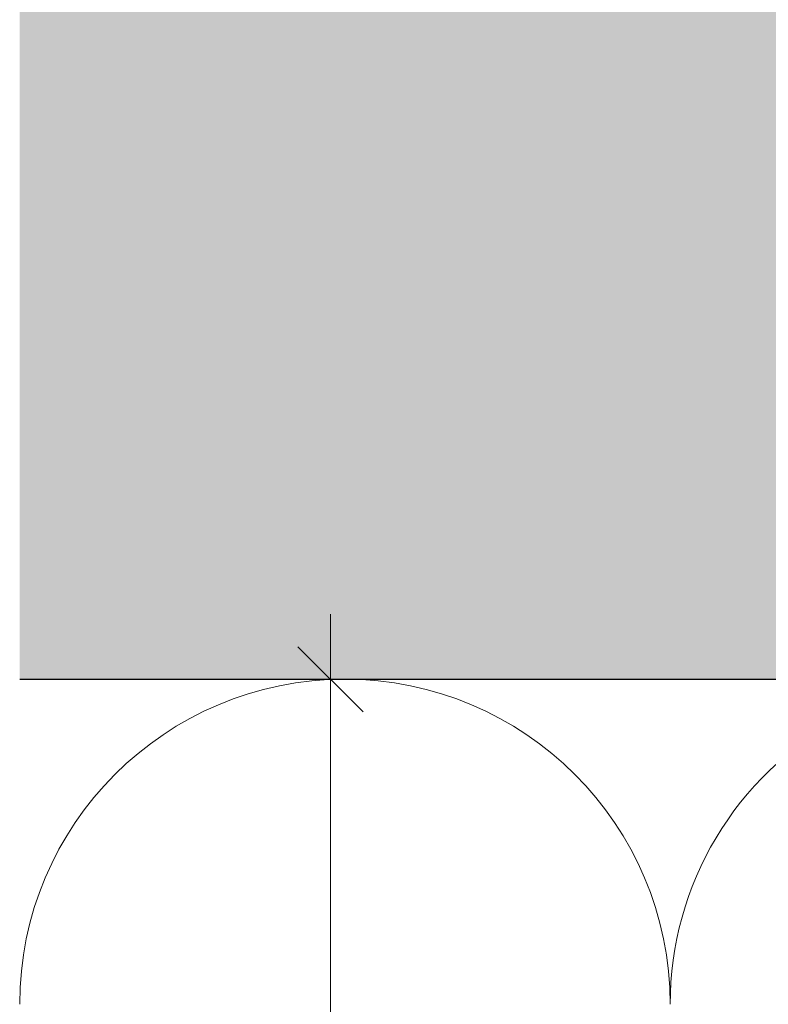
# Model space of a CAD drawing. Units: millimetres. Extents: x 2871 to 6779, y 1717 to 4375.
# Drawn here: x 2985 to 3020, y 4164 to 4209 of the extents above; entities that cross this region are included whole.
import ezdxf

# ---------------------------------------------------------------- set-up
doc = ezdxf.new("R2010")
doc.units = ezdxf.units.MM
doc.layers.add('90%', color=7, linetype='Continuous', transparency=0.9)
for name, color, linetype, lineweight in [('Bemaßung', 250, 'Continuous', 13), ('Breite Volllinie', 7, 'Continuous', 30), ('Schmale Volllinie_Grau', 252, 'Continuous', 13)]:
    doc.layers.add(name, color=color, linetype=linetype, lineweight=lineweight)
doc.styles.get("Standard").update_dxf_attribs({"font": 'arial.ttf'})
doc.dimstyles.new('100%', dxfattribs={"dimtxt": 4, "dimasz": 3, "dimexe": 3, "dimexo": 3, "dimgap": 2, "dimtad": 1, "dimdec": 0, "dimzin": 0, "dimdsep": 46, "dimtxsty": 'Standard', "dimblk": 'OBLIQUE', "dimcen": 0.09, "dimdle": 3, "dimclrd": 256, "dimclre": 256, "dimclrt": 256, "dimadec": 0, "dimazin": 0, "dimtfac": 1, "dimtdec": 0, "dimtofl": 0, "dimtmove": 0, "dimatfit": 3, "dimfxl": 3, "dimfxlon": 1, "dimtolj": 1, "dimtzin": 0, "dimlwd": -1, "dimlwe": -1, "dimarcsym": 0})

# ---------------------------------------------------------------- blocks, each defined once
blk = doc.blocks.new('_Oblique')
at = {"color": 0, "linetype": 'ByBlock', "lineweight": -2}
blk.add_line((-0.5, -0.5), (0.5, 0.5), dxfattribs=at)
blk = doc.blocks.new('*D47')
at = {"layer": 'Bemaßung', "transparency": 16777216}
for p, q in [((2999.704, 4181.536), (2999.704, 3995.536)), ((3001.57, 4178.536), (2996.704, 4178.536)), ((3002.704, 3998.536), (2996.704, 3998.536))]:
    blk.add_line(p, q, dxfattribs=at)
at = {"layer": 'Defpoints', "color": 0, "transparency": 16777216}
for p in [(3004.57, 4178.536), (2999.704, 3998.536), (3007.204, 3998.536)]:
    blk.add_point(p, dxfattribs=at)
at = {"layer": 'Bemaßung', "transparency": 16777216, "xscale": 3, "yscale": 3, "zscale": 3}
for p, rotation in [((2999.704, 4178.536), 90), ((2999.704, 3998.536), 270)]:
    blk.add_blockref('_Oblique', p, dxfattribs=dict(at, rotation=rotation))
at = {"layer": 'Bemaßung', "transparency": 16777216, "insert": (2995.704, 4088.536), "char_height": 4, "attachment_point": 5, "rotation": 90}
blk.add_mtext('\\A1;X', dxfattribs=at)

msp = doc.modelspace()

# ---------------------------------------------------------------- hatches: boundary and pattern name
at = {"layer": '90%'}
h = msp.add_hatch(color=256, dxfattribs=at)
h.dxf.hatch_style = 1
h.paths.add_polyline_path([(3265.934, 4178.536), (3265.934, 4263.536), (2985.369, 4263.536), (2985.369, 4178.536)])

# ---------------------------------------------------------------- linework, layer by layer
at = {"layer": 'Breite Volllinie'}
msp.add_line((2985.369, 4178.536), (3265.934, 4178.536), dxfattribs=at)
at = {"layer": 'Schmale Volllinie_Grau'}
for centre, start in [((3000.369, 4163.536), 0), ((3030.369, 4163.536), 118.4068)]:
    msp.add_arc(centre, 15, start, 180, dxfattribs=at)

# ---------------------------------------------------------------- dimensions: what is measured, and where the dimension line sits
at = {"layer": 'Bemaßung'}
dim = msp.add_linear_dim(base=(2999.704, 3998.536), p1=(3004.57, 4178.536), p2=(3007.204, 3998.536), angle=90, text='X', dimstyle='100%', dxfattribs=at)
dim.commit()
dim.dimension.update_dxf_attribs({"geometry": '*D47', "text_midpoint": (2995.704, 4088.536)})

doc.saveas('drawing.dxf')
